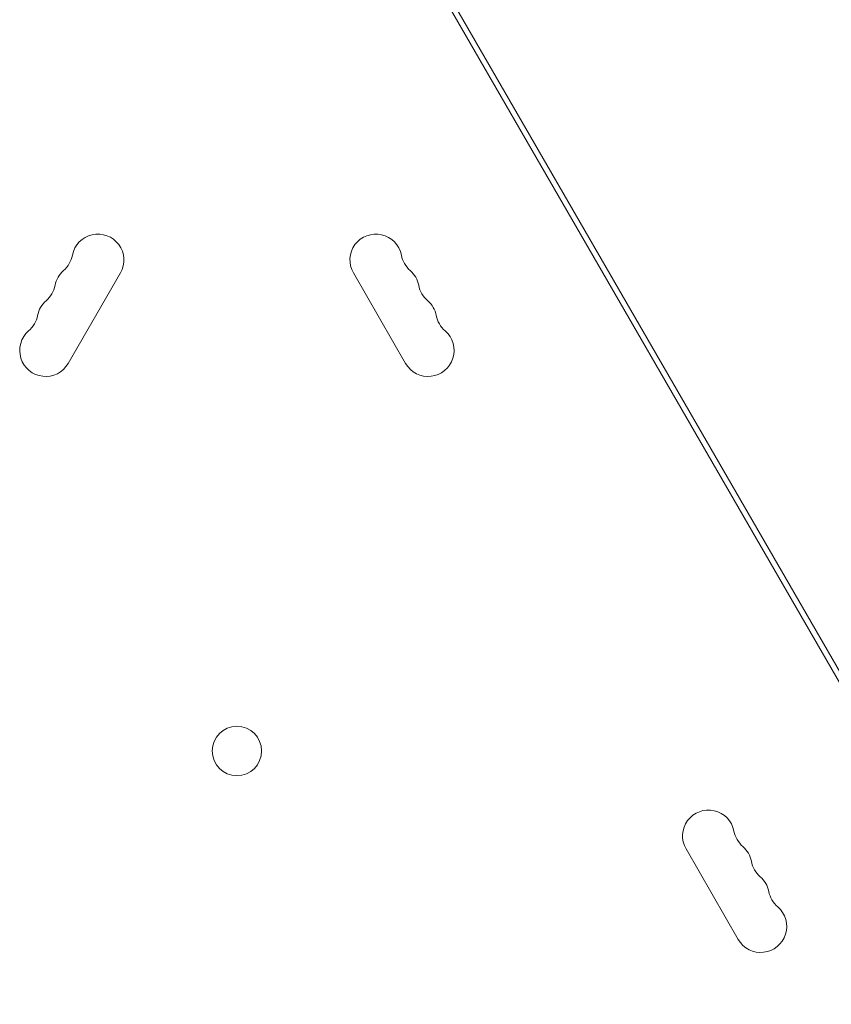
# Model space of a CAD drawing. Units: millimetres. Extents: x -6006 to 6237, y -6059 to 3880.
# Drawn here: x -114 to 313, y -740 to -222 of the extents above; entities that cross this region are included whole.
import ezdxf

# ---------------------------------------------------------------- set-up
doc = ezdxf.new("R2010")
doc.units = ezdxf.units.MM
doc.header["$LTSCALE"] = 20
doc.layers.add('2d', color=230, linetype='Continuous')

msp = doc.modelspace()

# ---------------------------------------------------------------- linework, layer by layer
at = {"layer": '2d', "lineweight": 0}
for p, q in [((109.82, -206.22), (417.32, -738.82)), ((107.22, -207.72), (414.72, -740.32)), ((-61.3, -355.47), (-88.8, -403.11)), ((88.8, -403.11), (61.3, -355.47)), ((263.8, -706.22), (236.3, -658.58))]:
    msp.add_line(p, q, dxfattribs=at)
msp.add_circle((0, -607), 13, dxfattribs=at)
for centre, radius, start, end in [((-73.12, -348.65), 13.65, 330, 169.1099), ((73.12, -348.65), 13.65, 10.8901, 210), ((-100.62, -343.36), 14.35, 310.8901, 349.1099), ((100.62, -343.36), 14.35, 190.8901, 229.1099), ((-82.29, -364.53), 13.65, 130.8901, 169.1099), ((82.29, -364.53), 13.65, 10.8901, 49.1099), ((-109.78, -359.24), 14.35, 310.8901, 349.1099), ((109.78, -359.24), 14.35, 190.8901, 229.1099), ((-91.45, -380.4), 13.65, 130.8901, 169.1099), ((91.45, -380.4), 13.65, 10.8901, 49.1099), ((-118.95, -375.11), 14.35, 310.8901, 349.1099), ((118.95, -375.11), 14.35, 190.8901, 229.1099), ((-100.62, -396.28), 13.65, 130.8901, 330), ((100.62, -396.28), 13.65, 210, 49.1099), ((248.12, -651.76), 13.65, 10.8901, 210), ((275.62, -646.47), 14.35, 190.8901, 229.1099), ((257.29, -667.64), 13.65, 10.8901, 49.1099), ((284.78, -662.35), 14.35, 190.8901, 229.1099), ((266.45, -683.51), 13.65, 10.8901, 49.1099), ((293.95, -678.22), 14.35, 190.8901, 229.1099), ((275.62, -699.39), 13.65, 210, 49.1099)]:
    msp.add_arc(centre, radius, start, end, dxfattribs=at)

doc.saveas('drawing.dxf')
